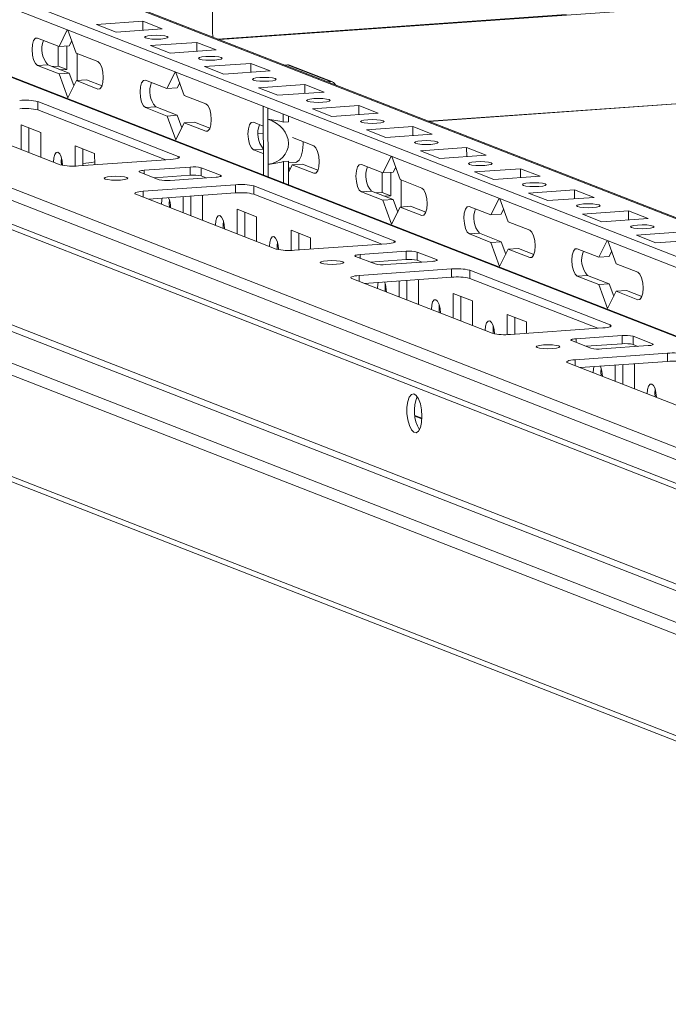
# Model space of a CAD drawing. Units: millimetres. Extents: x 36 to 11618, y 16 to 11642.
# Drawn here: x 6720 to 6836, y 1857 to 2034 of the extents above; entities that cross this region are included whole.
import ezdxf

# ---------------------------------------------------------------- set-up
doc = ezdxf.new("R2010")
doc.units = ezdxf.units.MM

msp = doc.modelspace()

# ---------------------------------------------------------------- linework, layer by layer
at = {"color": 8, "linetype": 'Continuous', "lineweight": 15}
for p, q in [((6693.069, 2054.733), (6946.211, 1955.859)), ((6646.655, 2051.644), (6946.236, 1934.63)), ((6817.801, 2035.058), (6755.205, 2030.64)), ((6946.127, 2026.634), (6793.114, 2015.833)), ((6733.646, 2021.636), (6733.987, 2021.66)), ((6753.047, 2014.059), (6753.387, 2014.083)), ((6763.363, 2013.733), (6762.454, 2013.669)), ((6763.366, 2010.85), (6761.583, 2010.724)), ((6748.085, 2009.199), (6748.085, 2009.519)), ((6741.948, 2007.028), (6741.948, 2006.39)), ((6755.699, 2006.12), (6755.699, 2005.928)), ((6772.447, 2006.481), (6772.788, 2006.505)), ((6741.801, 2003.26), (6741.802, 2002.197)), ((6791.848, 1998.903), (6792.188, 1998.927)), ((6786.886, 1994.044), (6786.886, 1994.363)), ((6780.749, 1991.872), (6780.75, 1991.235)), ((6794.5, 1990.964), (6794.5, 1990.772)), ((6811.248, 1991.326), (6811.589, 1991.35)), ((6780.602, 1988.104), (6780.603, 1987.041)), ((6830.649, 1983.748), (6830.99, 1983.772)), ((6825.687, 1978.888), (6825.687, 1979.208)), ((6819.55, 1976.717), (6819.551, 1976.079)), ((6833.301, 1975.809), (6833.302, 1975.617)), ((6819.403, 1972.949), (6819.404, 1971.886)), ((6790.617, 1962.795), (6791.864, 1962.308))]:
    msp.add_line(p, q, dxfattribs=at)
at = {"color": 7, "linetype": 'Continuous', "lineweight": 15}
for p, q in [((6946.21, 1956.035), (6693.803, 2054.623)), ((6946.219, 1949.059), (6678.332, 2053.693)), ((6946.236, 1934.771), (6647.209, 2051.568)), ((6678.335, 2051.72), (6946.221, 1947.086)), ((6754.256, 2031.679), (6754.235, 2049.433)), ((6602.019, 2046.929), (6945.797, 1912.652)), ((6946.106, 2043.988), (6755.481, 2030.532)), ((6945.802, 1908.411), (6602.024, 2042.688)), ((6934.659, 1919.26), (6616.102, 2043.685)), ((6602.917, 2041.301), (6946.416, 1907.134)), ((6733.406, 2033.244), (6741.701, 2033.83)), ((6736.898, 2031.88), (6733.406, 2033.244)), ((6741.701, 2033.83), (6745.193, 2032.466)), ((6741.703, 2032.22), (6741.701, 2033.83)), ((6726.656, 2029.296), (6728.143, 2032.266)), ((6728.265, 2032.218), (6729.76, 2028.083)), ((6745.193, 2032.466), (6736.898, 2031.88)), ((6722.776, 2030.811), (6726.656, 2029.296)), ((6728.95, 2030.325), (6728.5, 2029.426)), ((6743.106, 2029.456), (6751.401, 2030.041)), ((6751.401, 2030.041), (6754.893, 2028.677)), ((6751.403, 2028.431), (6751.401, 2030.041)), ((6726.524, 2025.766), (6726.52, 2029.349)), ((6728.5, 2029.426), (6726.656, 2029.296)), ((6728.077, 2025.16), (6728.072, 2029.396)), ((6729.76, 2028.083), (6733.64, 2026.568)), ((6729.917, 2028.022), (6729.922, 2023.163)), ((6746.598, 2028.092), (6743.106, 2029.456)), ((6754.893, 2028.677), (6746.598, 2028.092)), ((6752.806, 2025.667), (6761.101, 2026.252)), ((6761.101, 2026.252), (6764.593, 2024.888)), ((6761.103, 2024.642), (6761.101, 2026.252)), ((6793.122, 2015.83), (6946.127, 2026.63)), ((6724.625, 2026.01), (6722.782, 2025.88)), ((6726.662, 2024.364), (6722.782, 2025.88)), ((6724.625, 2026.01), (6728.505, 2024.494)), ((6726.524, 2025.766), (6725.445, 2025.69)), ((6728.077, 2025.16), (6726.524, 2025.766)), ((6728.505, 2024.494), (6726.662, 2024.364)), ((6728.219, 2020.059), (6726.662, 2024.364)), ((6726.997, 2025.083), (6728.077, 2025.16)), ((6728.505, 2024.494), (6729.316, 2022.252)), ((6746.057, 2021.718), (6747.543, 2024.688)), ((6747.666, 2024.64), (6749.161, 2020.506)), ((6756.298, 2024.303), (6752.806, 2025.667)), ((6764.593, 2024.888), (6756.298, 2024.303)), ((6767.179, 2025.963), (6767.69, 2025.999)), ((6767.69, 2025.999), (6775.45, 2022.968)), ((6775.815, 2022.913), (6768.055, 2025.945)), ((6729.766, 2023.152), (6728.219, 2020.059)), ((6731.609, 2023.282), (6729.766, 2023.152)), ((6733.646, 2021.636), (6729.766, 2023.152)), ((6731.609, 2023.282), (6734.378, 2022.2)), ((6742.177, 2023.234), (6746.057, 2021.718)), ((6748.35, 2022.748), (6747.9, 2021.848)), ((6774.939, 2022.932), (6775.45, 2022.968)), ((6747.9, 2021.848), (6746.057, 2021.718)), ((6762.507, 2021.878), (6770.802, 2022.463)), ((6765.999, 2020.514), (6762.507, 2021.878)), ((6774.294, 2021.099), (6765.999, 2020.514)), ((6770.802, 2022.463), (6774.294, 2021.099)), ((6770.803, 2020.853), (6770.802, 2022.463)), ((6722.864, 2019.37), (6748.085, 2009.519)), ((6722.864, 2019.37), (6722.866, 2017.89)), ((6749.161, 2020.506), (6753.041, 2018.99)), ((6959.476, 1883.788), (6617.444, 2017.382)), ((6618.645, 2018.116), (6962.422, 1883.84)), ((6726.887, 2008.022), (6701.666, 2017.873)), ((6745.848, 2008.914), (6722.866, 2017.89)), ((6744.026, 2018.432), (6742.183, 2018.302)), ((6746.063, 2016.787), (6742.183, 2018.302)), ((6744.026, 2018.432), (6747.906, 2016.917)), ((6763.359, 2016.538), (6763.357, 2018.511)), ((6764.198, 2018.183), (6764.201, 2016.209)), ((6772.207, 2018.089), (6780.502, 2018.675)), ((6775.699, 2016.725), (6772.207, 2018.089)), ((6783.994, 2017.311), (6775.699, 2016.725)), ((6780.502, 2018.675), (6783.994, 2017.311)), ((6780.504, 2017.064), (6780.502, 2018.675)), ((6947.043, 1882.91), (6605.011, 2016.505)), ((6747.906, 2016.917), (6746.063, 2016.787)), ((6747.619, 2012.482), (6746.063, 2016.787)), ((6749.167, 2015.574), (6747.619, 2012.482)), ((6747.906, 2016.917), (6748.717, 2014.675)), ((6751.01, 2015.704), (6749.167, 2015.574)), ((6753.047, 2014.059), (6749.167, 2015.574)), ((6751.01, 2015.704), (6753.779, 2014.623)), ((6761.577, 2015.656), (6763.361, 2014.959)), ((6763.359, 2016.538), (6763.369, 2008.431)), ((6764.21, 2008.103), (6764.201, 2016.209)), ((6766.958, 2015.698), (6766.956, 2017.106)), ((6767.879, 2015.763), (6766.958, 2015.698)), ((6767.879, 2015.763), (6767.878, 2016.745)), ((6603.621, 2014.917), (6945.653, 1881.322)), ((6719.867, 2015.204), (6723.359, 2013.84)), ((6719.872, 2010.762), (6719.867, 2015.204)), ((6721.25, 2014.664), (6721.255, 2010.222)), ((6723.359, 2013.84), (6723.364, 2009.398)), ((6762.454, 2013.665), (6763.363, 2013.729)), ((6781.907, 2014.3), (6790.202, 2014.886)), ((6785.399, 2012.936), (6781.907, 2014.3)), ((6790.202, 2014.886), (6793.694, 2013.522)), ((6790.204, 2013.275), (6790.202, 2014.886)), ((6768.612, 2012.908), (6772.442, 2011.412)), ((6793.694, 2013.522), (6785.399, 2012.936)), ((6729.567, 2011.415), (6733.059, 2010.051)), ((6729.571, 2007.778), (6729.567, 2011.415)), ((6730.95, 2010.875), (6730.954, 2007.862)), ((6763.367, 2010.028), (6761.583, 2010.724)), ((6791.607, 2010.511), (6799.902, 2011.097)), ((6795.1, 2009.147), (6791.607, 2010.511)), ((6799.902, 2011.097), (6803.394, 2009.733)), ((6799.904, 2009.487), (6799.902, 2011.097)), ((6746.75, 2008.977), (6730.161, 2007.806)), ((6733.059, 2010.051), (6733.062, 2008.011)), ((6763.372, 2006.196), (6763.369, 2008.431)), ((6766.966, 2008.586), (6767.888, 2008.651)), ((6766.971, 2004.79), (6766.966, 2008.586)), ((6767.893, 2004.43), (6767.888, 2008.651)), ((6767.888, 2008.349), (6769.153, 2008.439)), ((6784.858, 2006.563), (6786.344, 2009.533)), ((6786.467, 2009.485), (6787.962, 2005.35)), ((6803.394, 2009.733), (6795.1, 2009.147)), ((6744.639, 2005.339), (6741.147, 2006.703)), ((6741.948, 2007.028), (6750.243, 2007.613)), ((6750.243, 2007.613), (6750.244, 2006.134)), ((6752.207, 2007.484), (6755.699, 2006.12)), ((6752.207, 2007.484), (6752.209, 2006.004)), ((6764.21, 2008.103), (6764.213, 2005.867)), ((6767.889, 2007.728), (6768.117, 2007.097)), ((6768.567, 2007.996), (6767.89, 2006.644)), ((6770.411, 2008.127), (6768.567, 2007.996)), ((6772.447, 2006.481), (6768.567, 2007.996)), ((6770.411, 2008.127), (6773.179, 2007.045)), ((6780.978, 2008.078), (6784.858, 2006.563)), ((6784.726, 2003.033), (6784.722, 2006.616)), ((6786.701, 2006.693), (6784.858, 2006.563)), ((6786.278, 2002.427), (6786.273, 2006.663)), ((6787.151, 2007.592), (6786.701, 2006.693)), ((6801.308, 2006.723), (6809.603, 2007.308)), ((6804.8, 2005.359), (6801.308, 2006.723)), ((6809.603, 2007.308), (6813.095, 2005.944)), ((6809.605, 2005.698), (6809.603, 2007.308)), ((6750.244, 2006.134), (6743.773, 2005.677)), ((6754.899, 2005.795), (6746.604, 2005.209)), ((6753.075, 2005.666), (6752.209, 2006.004)), ((6787.962, 2005.35), (6791.842, 2003.835)), ((6788.118, 2005.289), (6788.124, 2000.43)), ((6813.095, 2005.944), (6804.8, 2005.359)), ((6741.801, 2003.26), (6758.391, 2004.431)), ((6758.391, 2004.431), (6758.393, 2002.951)), ((6761.665, 2004.214), (6786.886, 1994.363)), ((6761.665, 2004.214), (6761.667, 2002.735)), ((6782.827, 2003.277), (6780.984, 2003.147)), ((6784.864, 2001.631), (6780.984, 2003.147)), ((6782.827, 2003.277), (6786.707, 2001.761)), ((6784.726, 2003.033), (6783.647, 2002.957)), ((6786.278, 2002.427), (6784.726, 2003.033)), ((6811.008, 2002.934), (6819.303, 2003.519)), ((6819.303, 2003.519), (6822.795, 2002.155)), ((6819.305, 2001.909), (6819.303, 2003.519)), ((6957.897, 1858.322), (6591.42, 2001.464)), ((6765.688, 1992.867), (6740.467, 2002.718)), ((6758.393, 2002.951), (6742.705, 2001.844)), ((6742.765, 2001.848), (6742.765, 2001.821)), ((6748.973, 1999.396), (6748.97, 2002.286)), ((6750.352, 2002.384), (6750.356, 1998.855)), ((6752.332, 2002.523), (6752.46, 2002.473)), ((6752.46, 2002.473), (6752.465, 1998.032)), ((6784.649, 1993.758), (6761.667, 2002.735)), ((6786.707, 2001.761), (6784.864, 2001.631)), ((6786.42, 1997.326), (6784.864, 2001.631)), ((6785.199, 2002.35), (6786.278, 2002.427)), ((6786.707, 2001.761), (6787.518, 1999.519)), ((6804.258, 1998.985), (6805.745, 2001.955)), ((6805.868, 2001.907), (6807.363, 1997.773)), ((6814.5, 2001.57), (6811.008, 2002.934)), ((6822.795, 2002.155), (6814.5, 2001.57)), ((6592.263, 2000.156), (6958.739, 1857.013)), ((6758.668, 2000.049), (6762.16, 1998.685)), ((6758.673, 1995.607), (6758.668, 2000.049)), ((6760.051, 1999.508), (6760.057, 1995.067)), ((6787.968, 2000.419), (6786.42, 1997.326)), ((6789.811, 2000.549), (6787.968, 2000.419)), ((6791.848, 1998.903), (6787.968, 2000.419)), ((6789.811, 2000.549), (6792.58, 1999.467)), ((6800.378, 2000.501), (6804.258, 1998.985)), ((6806.552, 2000.015), (6806.102, 1999.115)), ((6820.708, 1999.145), (6829.003, 1999.73)), ((6829.003, 1999.73), (6832.495, 1998.366)), ((6829.005, 1998.12), (6829.003, 1999.73)), ((6762.16, 1998.685), (6762.165, 1994.243)), ((6806.102, 1999.115), (6804.258, 1998.985)), ((6807.363, 1997.773), (6811.243, 1996.257)), ((6824.2, 1997.781), (6820.708, 1999.145)), ((6832.495, 1998.366), (6824.2, 1997.781)), ((6768.368, 1996.26), (6771.86, 1994.896)), ((6768.373, 1992.623), (6768.368, 1996.26)), ((6830.409, 1995.356), (6838.703, 1995.942)), ((6769.752, 1995.719), (6769.755, 1992.707)), ((6771.86, 1994.896), (6771.863, 1992.856)), ((6802.227, 1995.699), (6800.384, 1995.569)), ((6804.264, 1994.054), (6800.384, 1995.569)), ((6802.227, 1995.699), (6806.108, 1994.184)), ((6806.108, 1994.184), (6804.264, 1994.054)), ((6806.108, 1994.184), (6806.918, 1991.942)), ((6823.659, 1991.407), (6825.145, 1994.377)), ((6825.268, 1994.329), (6826.763, 1990.195)), ((6833.901, 1993.992), (6830.409, 1995.356)), ((6842.196, 1994.578), (6833.901, 1993.992)), ((6785.552, 1993.822), (6768.962, 1992.651)), ((6780.749, 1991.872), (6789.044, 1992.458)), ((6789.044, 1992.458), (6789.045, 1990.978)), ((6805.821, 1989.749), (6804.264, 1994.054)), ((6807.368, 1992.841), (6805.821, 1989.749)), ((6809.212, 1992.971), (6807.368, 1992.841)), ((6811.248, 1991.326), (6807.368, 1992.841)), ((6809.212, 1992.971), (6811.98, 1991.89)), ((6819.779, 1992.923), (6823.659, 1991.407)), ((6825.952, 1992.437), (6825.502, 1991.537)), ((6783.44, 1990.184), (6779.948, 1991.548)), ((6789.045, 1990.978), (6782.575, 1990.522)), ((6793.7, 1990.639), (6785.405, 1990.054)), ((6791.008, 1992.328), (6794.5, 1990.964)), ((6791.008, 1992.328), (6791.01, 1990.849)), ((6791.876, 1990.511), (6791.01, 1990.849)), ((6825.502, 1991.537), (6823.659, 1991.407)), ((6780.602, 1988.104), (6797.192, 1989.275)), ((6797.192, 1989.275), (6797.194, 1987.796)), ((6800.466, 1989.059), (6825.687, 1979.208)), ((6800.466, 1989.059), (6800.468, 1987.58)), ((6826.763, 1990.195), (6830.643, 1988.679)), ((6804.489, 1977.712), (6779.268, 1987.563)), ((6797.194, 1987.796), (6781.506, 1986.689)), ((6787.774, 1984.24), (6787.771, 1987.131)), ((6789.153, 1987.228), (6789.157, 1983.7)), ((6791.133, 1987.368), (6791.261, 1987.318)), ((6791.261, 1987.318), (6791.266, 1982.876)), ((6823.45, 1978.603), (6800.468, 1987.58)), ((6821.628, 1988.121), (6819.785, 1987.991)), ((6823.665, 1986.476), (6819.785, 1987.991)), ((6821.628, 1988.121), (6825.508, 1986.606)), ((6781.566, 1986.693), (6781.566, 1986.665)), ((6825.508, 1986.606), (6823.665, 1986.476)), ((6825.221, 1982.171), (6823.665, 1986.476)), ((6825.508, 1986.606), (6826.319, 1984.364)), ((6828.612, 1985.394), (6826.769, 1985.263)), ((6828.612, 1985.394), (6831.381, 1984.312)), ((6797.469, 1984.893), (6800.961, 1983.529)), ((6797.474, 1980.452), (6797.469, 1984.893)), ((6798.852, 1984.353), (6798.858, 1979.911)), ((6826.769, 1985.263), (6825.221, 1982.171)), ((6830.649, 1983.748), (6826.769, 1985.263)), ((6800.961, 1983.529), (6800.966, 1979.088)), ((6807.169, 1981.104), (6810.661, 1979.74)), ((6807.174, 1977.467), (6807.169, 1981.104)), ((6808.553, 1980.564), (6808.556, 1977.552)), ((6824.353, 1978.667), (6807.763, 1977.496)), ((6810.661, 1979.74), (6810.664, 1977.7)), ((6819.55, 1976.717), (6827.845, 1977.303)), ((6827.845, 1977.303), (6827.846, 1975.823)), ((6829.809, 1977.173), (6833.301, 1975.809)), ((6829.809, 1977.173), (6829.811, 1975.693)), ((6822.241, 1975.028), (6818.749, 1976.392)), ((6827.846, 1975.823), (6821.376, 1975.366)), ((6832.501, 1975.484), (6824.206, 1974.898)), ((6830.677, 1975.355), (6829.811, 1975.693)), ((6819.403, 1972.949), (6835.993, 1974.12)), ((6835.993, 1974.12), (6835.995, 1972.641)), ((6843.29, 1962.556), (6818.069, 1972.407)), ((6835.995, 1972.641), (6820.307, 1971.533)), ((6820.367, 1971.537), (6820.367, 1971.51)), ((6826.575, 1969.085), (6826.572, 1971.975)), ((6827.954, 1972.073), (6827.958, 1968.545)), ((6829.934, 1972.213), (6830.062, 1972.163)), ((6830.062, 1972.163), (6830.067, 1967.721)), ((6791.871, 1962.446), (6790.599, 1962.943))]:
    msp.add_line(p, q, dxfattribs=at)
at = {"color": 7, "linetype": 'Continuous', "lineweight": 15, "flags": 128}
for points in [[(6754.356, 2030.972), (6754.301, 2031.201), (6754.256, 2031.679)], [(6722.782, 2025.88), (6722.411, 2026.212), (6722.095, 2026.87), (6721.884, 2027.752), (6721.809, 2028.724), (6721.882, 2029.639), (6722.091, 2030.357), (6722.405, 2030.769), (6722.776, 2030.811)], [(6743.325, 2031.283), (6744.137, 2031.311), (6744.951, 2031.286), (6745.643, 2031.212), (6746.108, 2031.099), (6746.274, 2030.965), (6746.117, 2030.831), (6745.661, 2030.716), (6744.974, 2030.639), (6744.162, 2030.61), (6743.348, 2030.635), (6742.656, 2030.71), (6742.191, 2030.823), (6742.024, 2030.956), (6742.182, 2031.091), (6742.638, 2031.205), (6743.325, 2031.283)], [(6733.64, 2026.568), (6734.012, 2026.235), (6734.327, 2025.578), (6734.538, 2024.696), (6734.613, 2023.723), (6734.541, 2022.808), (6734.331, 2022.091), (6734.017, 2021.679), (6733.646, 2021.636)], [(6753.025, 2027.494), (6753.837, 2027.522), (6754.652, 2027.497), (6755.344, 2027.423), (6755.808, 2027.31), (6755.975, 2027.176), (6755.818, 2027.042), (6755.361, 2026.927), (6754.674, 2026.85), (6753.862, 2026.821), (6753.048, 2026.846), (6752.356, 2026.921), (6751.891, 2027.034), (6751.725, 2027.167), (6751.882, 2027.302), (6752.338, 2027.417), (6753.025, 2027.494)], [(6742.183, 2018.302), (6741.811, 2018.635), (6741.496, 2019.292), (6741.285, 2020.174), (6741.21, 2021.147), (6741.282, 2022.062), (6741.492, 2022.779), (6741.806, 2023.191), (6742.177, 2023.234)], [(6762.725, 2023.705), (6763.538, 2023.734), (6764.352, 2023.709), (6765.044, 2023.634), (6765.508, 2023.521), (6765.675, 2023.388), (6765.518, 2023.253), (6765.061, 2023.138), (6764.375, 2023.061), (6763.562, 2023.033), (6762.748, 2023.058), (6762.056, 2023.132), (6761.591, 2023.245), (6761.425, 2023.379), (6761.582, 2023.513), (6762.039, 2023.628), (6762.725, 2023.705)], [(6753.041, 2018.99), (6753.412, 2018.657), (6753.728, 2018), (6753.939, 2017.118), (6754.014, 2016.145), (6753.941, 2015.231), (6753.732, 2014.513), (6753.418, 2014.101), (6753.047, 2014.059)], [(6772.426, 2019.916), (6773.238, 2019.945), (6774.052, 2019.92), (6774.744, 2019.845), (6775.209, 2019.732), (6775.375, 2019.599), (6775.218, 2019.464), (6774.762, 2019.35), (6774.075, 2019.272), (6773.263, 2019.244), (6772.448, 2019.269), (6771.756, 2019.343), (6771.292, 2019.456), (6771.125, 2019.59), (6771.282, 2019.724), (6771.739, 2019.839), (6772.426, 2019.916)], [(6761.583, 2010.724), (6761.212, 2011.057), (6760.896, 2011.715), (6760.685, 2012.597), (6760.61, 2013.569), (6760.683, 2014.484), (6760.892, 2015.202), (6761.206, 2015.613), (6761.577, 2015.656)], [(6782.126, 2016.127), (6782.938, 2016.156), (6783.752, 2016.131), (6784.444, 2016.056), (6784.909, 2015.944), (6785.075, 2015.81), (6784.918, 2015.675), (6784.462, 2015.561), (6783.775, 2015.483), (6782.963, 2015.455), (6782.149, 2015.48), (6781.457, 2015.554), (6780.992, 2015.667), (6780.826, 2015.801), (6780.983, 2015.935), (6781.439, 2016.05), (6782.126, 2016.127)], [(6769.153, 2008.439), (6769.345, 2008.483), (6769.787, 2008.852), (6770.146, 2009.561), (6770.391, 2010.547), (6770.499, 2011.722), (6770.502, 2012.17)], [(6791.826, 2012.339), (6792.639, 2012.367), (6793.453, 2012.342), (6794.145, 2012.268), (6794.609, 2012.155), (6794.776, 2012.021), (6794.619, 2011.887), (6794.162, 2011.772), (6793.475, 2011.694), (6792.663, 2011.666), (6791.849, 2011.691), (6791.157, 2011.766), (6790.692, 2011.878), (6790.526, 2012.012), (6790.683, 2012.147), (6791.14, 2012.261), (6791.826, 2012.339)], [(6725.654, 2008.507), (6725.715, 2009.276), (6725.89, 2009.879), (6726.154, 2010.224), (6726.466, 2010.26), (6726.778, 2009.981), (6727.043, 2009.429), (6727.22, 2008.688), (6727.283, 2007.916)], [(6772.442, 2011.412), (6772.813, 2011.08), (6773.128, 2010.422), (6773.34, 2009.54), (6773.414, 2008.568), (6773.342, 2007.653), (6773.132, 2006.935), (6772.818, 2006.524), (6772.447, 2006.481)], [(6727.085, 2009.297), (6727.036, 2008.605), (6727.075, 2007.963)], [(6748.085, 2009.519), (6748.23, 2009.442), (6748.28, 2009.361), (6748.235, 2009.281), (6748.096, 2009.203), (6747.867, 2009.132), (6747.558, 2009.068), (6747.181, 2009.016), (6746.75, 2008.977)], [(6801.527, 2008.55), (6802.339, 2008.578), (6803.153, 2008.553), (6803.845, 2008.479), (6804.31, 2008.366), (6804.476, 2008.232), (6804.319, 2008.098), (6803.862, 2007.983), (6803.176, 2007.906), (6802.363, 2007.877), (6801.549, 2007.902), (6800.857, 2007.977), (6800.393, 2008.089), (6800.226, 2008.223), (6800.383, 2008.358), (6800.84, 2008.472), (6801.527, 2008.55)], [(6727.053, 2008.182), (6727.198, 2008.175), (6727.274, 2008.171)], [(6741.147, 2006.703), (6741.06, 2006.749), (6741.03, 2006.797), (6741.057, 2006.846), (6741.141, 2006.892), (6741.278, 2006.935), (6741.463, 2006.973), (6741.689, 2007.004), (6741.948, 2007.028)], [(6780.984, 2003.147), (6780.612, 2003.479), (6780.297, 2004.137), (6780.086, 2005.019), (6780.011, 2005.991), (6780.083, 2006.906), (6780.293, 2007.624), (6780.607, 2008.036), (6780.978, 2008.078)], [(6734.944, 2005.46), (6734.778, 2005.594), (6734.935, 2005.728), (6735.391, 2005.843), (6736.078, 2005.92), (6736.89, 2005.948), (6737.704, 2005.923), (6738.396, 2005.849), (6738.861, 2005.736), (6739.027, 2005.602), (6738.87, 2005.468), (6738.414, 2005.353), (6737.727, 2005.276), (6736.915, 2005.248), (6736.101, 2005.273), (6735.409, 2005.347), (6734.944, 2005.46)], [(6755.699, 2006.12), (6755.786, 2006.073), (6755.817, 2006.025), (6755.789, 2005.977), (6755.706, 2005.93), (6755.569, 2005.887), (6755.383, 2005.849), (6755.157, 2005.818), (6754.899, 2005.795)], [(6811.227, 2004.761), (6812.039, 2004.789), (6812.853, 2004.764), (6813.545, 2004.69), (6814.01, 2004.577), (6814.176, 2004.443), (6814.019, 2004.309), (6813.563, 2004.194), (6812.876, 2004.117), (6812.064, 2004.088), (6811.25, 2004.113), (6810.557, 2004.188), (6810.093, 2004.301), (6809.926, 2004.434), (6810.083, 2004.569), (6810.54, 2004.683), (6811.227, 2004.761)], [(6740.467, 2002.718), (6740.322, 2002.795), (6740.271, 2002.875), (6740.316, 2002.956), (6740.456, 2003.034), (6740.684, 2003.105), (6740.993, 2003.169), (6741.37, 2003.221), (6741.801, 2003.26)], [(6791.842, 2003.835), (6792.214, 2003.502), (6792.529, 2002.845), (6792.74, 2001.963), (6792.815, 2000.99), (6792.742, 2000.075), (6792.533, 1999.358), (6792.219, 1998.946), (6791.848, 1998.903)], [(6745.054, 2000.93), (6745.115, 2001.698), (6745.188, 2002.019)], [(6746.485, 2001.72), (6746.437, 2001.027), (6746.477, 2000.37)], [(6800.384, 1995.569), (6800.013, 1995.902), (6799.697, 1996.559), (6799.486, 1997.441), (6799.411, 1998.414), (6799.484, 1999.328), (6799.693, 2000.046), (6800.007, 2000.458), (6800.378, 2000.501)], [(6820.927, 2000.972), (6821.739, 2001), (6822.553, 2000.976), (6823.246, 2000.901), (6823.71, 2000.788), (6823.877, 2000.655), (6823.72, 2000.52), (6823.263, 2000.405), (6822.576, 2000.328), (6821.764, 2000.3), (6820.95, 2000.325), (6820.258, 2000.399), (6819.793, 2000.512), (6819.627, 2000.646), (6819.784, 2000.78), (6820.24, 2000.895), (6820.927, 2000.972)], [(6754.754, 1997.141), (6754.815, 1997.909), (6754.991, 1998.512), (6755.255, 1998.858), (6755.567, 1998.894), (6755.879, 1998.614), (6756.144, 1998.062), (6756.321, 1997.321), (6756.384, 1996.504), (6756.384, 1996.501)], [(6756.187, 1997.938), (6756.137, 1997.238), (6756.178, 1996.582)], [(6811.243, 1996.257), (6811.614, 1995.924), (6811.929, 1995.267), (6812.141, 1994.385), (6812.216, 1993.412), (6812.143, 1992.498), (6811.934, 1991.78), (6811.619, 1991.368), (6811.248, 1991.326)], [(6830.627, 1997.183), (6831.44, 1997.212), (6832.254, 1997.187), (6832.946, 1997.112), (6833.41, 1996.999), (6833.577, 1996.866), (6833.42, 1996.731), (6832.963, 1996.617), (6832.276, 1996.539), (6831.464, 1996.511), (6830.65, 1996.536), (6829.958, 1996.61), (6829.493, 1996.723), (6829.327, 1996.857), (6829.484, 1996.991), (6829.941, 1997.106), (6830.627, 1997.183)], [(6764.455, 1993.352), (6764.516, 1994.12), (6764.692, 1994.723), (6764.955, 1995.069), (6765.267, 1995.105), (6765.579, 1994.826), (6765.844, 1994.273), (6766.021, 1993.532), (6766.084, 1992.761)], [(6786.886, 1994.363), (6787.031, 1994.286), (6787.081, 1994.206), (6787.036, 1994.126), (6786.897, 1994.048), (6786.668, 1993.976), (6786.359, 1993.913), (6785.982, 1993.861), (6785.552, 1993.822)], [(6765.886, 1994.142), (6765.837, 1993.45), (6765.876, 1992.808)], [(6819.785, 1987.991), (6819.413, 1988.324), (6819.098, 1988.981), (6818.887, 1989.864), (6818.812, 1990.836), (6818.884, 1991.751), (6819.094, 1992.469), (6819.408, 1992.88), (6819.779, 1992.923)], [(6773.745, 1990.304), (6773.579, 1990.438), (6773.736, 1990.573), (6774.192, 1990.687), (6774.879, 1990.765), (6775.691, 1990.793), (6776.505, 1990.768), (6777.197, 1990.694), (6777.662, 1990.581), (6777.829, 1990.447), (6777.671, 1990.313), (6777.215, 1990.198), (6776.528, 1990.121), (6775.716, 1990.092), (6774.902, 1990.117), (6774.21, 1990.192), (6773.745, 1990.304)], [(6779.948, 1991.548), (6779.861, 1991.594), (6779.831, 1991.642), (6779.858, 1991.69), (6779.942, 1991.737), (6780.079, 1991.78), (6780.264, 1991.818), (6780.49, 1991.849), (6780.749, 1991.872)], [(6794.5, 1990.964), (6794.587, 1990.918), (6794.618, 1990.87), (6794.591, 1990.821), (6794.507, 1990.775), (6794.37, 1990.732), (6794.185, 1990.694), (6793.958, 1990.663), (6793.7, 1990.639)], [(6779.268, 1987.563), (6779.123, 1987.64), (6779.072, 1987.72), (6779.117, 1987.801), (6779.257, 1987.878), (6779.485, 1987.95), (6779.794, 1988.013), (6780.171, 1988.065), (6780.602, 1988.104)], [(6830.643, 1988.679), (6831.015, 1988.347), (6831.33, 1987.689), (6831.541, 1986.807), (6831.616, 1985.835), (6831.543, 1984.92), (6831.334, 1984.202), (6831.02, 1983.791), (6830.649, 1983.748)], [(6783.855, 1985.774), (6783.916, 1986.543), (6783.989, 1986.864)], [(6785.286, 1986.564), (6785.238, 1985.872), (6785.278, 1985.215)], [(6793.555, 1981.985), (6793.617, 1982.754), (6793.792, 1983.357), (6794.056, 1983.703), (6794.368, 1983.738), (6794.68, 1983.459), (6794.945, 1982.907), (6795.122, 1982.166), (6795.185, 1981.349), (6795.185, 1981.346)], [(6794.987, 1982.776), (6794.938, 1982.083), (6794.979, 1981.426)], [(6803.256, 1978.197), (6803.317, 1978.965), (6803.493, 1979.568), (6803.756, 1979.914), (6804.068, 1979.95), (6804.38, 1979.67), (6804.645, 1979.118), (6804.822, 1978.377), (6804.885, 1977.606)], [(6804.687, 1978.987), (6804.638, 1978.294), (6804.677, 1977.652)], [(6825.687, 1979.208), (6825.832, 1979.131), (6825.883, 1979.051), (6825.837, 1978.97), (6825.698, 1978.893), (6825.469, 1978.821), (6825.161, 1978.758), (6824.784, 1978.706), (6824.353, 1978.667)], [(6818.749, 1976.392), (6818.662, 1976.438), (6818.632, 1976.487), (6818.659, 1976.535), (6818.743, 1976.581), (6818.88, 1976.625), (6819.065, 1976.662), (6819.291, 1976.694), (6819.55, 1976.717)], [(6812.546, 1975.149), (6812.38, 1975.283), (6812.537, 1975.417), (6812.993, 1975.532), (6813.68, 1975.609), (6814.492, 1975.638), (6815.307, 1975.613), (6815.999, 1975.538), (6816.463, 1975.426), (6816.63, 1975.292), (6816.473, 1975.157), (6816.016, 1975.043), (6815.329, 1974.965), (6814.517, 1974.937), (6813.703, 1974.962), (6813.011, 1975.036), (6812.546, 1975.149)], [(6833.301, 1975.809), (6833.388, 1975.763), (6833.419, 1975.714), (6833.392, 1975.666), (6833.308, 1975.62), (6833.171, 1975.576), (6832.986, 1975.539), (6832.759, 1975.507), (6832.501, 1975.484)], [(6818.069, 1972.407), (6817.924, 1972.484), (6817.873, 1972.565), (6817.918, 1972.645), (6818.058, 1972.723), (6818.287, 1972.795), (6818.595, 1972.858), (6818.972, 1972.91), (6819.403, 1972.949)], [(6822.656, 1970.619), (6822.717, 1971.387), (6822.79, 1971.708)], [(6824.088, 1971.409), (6824.039, 1970.717), (6824.08, 1970.06)], [(6832.357, 1966.83), (6832.418, 1967.599), (6832.593, 1968.201), (6832.857, 1968.547), (6833.169, 1968.583), (6833.481, 1968.304), (6833.746, 1967.751), (6833.923, 1967.01), (6833.986, 1966.194), (6833.986, 1966.19)], [(6833.788, 1967.62), (6833.739, 1966.928), (6833.78, 1966.271)], [(6791.877, 1962.776), (6791.805, 1961.684), (6791.593, 1960.768), (6791.265, 1960.127), (6790.856, 1959.83), (6790.411, 1959.91), (6789.977, 1960.358), (6789.602, 1961.126), (6789.326, 1962.13), (6789.18, 1963.262), (6789.179, 1964.398), (6789.322, 1965.416), (6789.596, 1966.206), (6789.969, 1966.681), (6790.402, 1966.791), (6790.848, 1966.523), (6791.258, 1965.907), (6791.588, 1965.008), (6791.802, 1963.926), (6791.877, 1962.776)]]:
    msp.add_lwpolyline(points, dxfattribs=at)
at = {"color": 7, "linetype": 'Continuous', "lineweight": 15}
for centre, radius, start, end in [((6727.68, 2028.772), 4.118, 157.05458, 222.12217), ((6767.751, 2025.164), 0.838, 68.73367, 94.17766), ((6747.08, 2021.194), 4.118, 157.05458, 222.12217), ((6775.506, 2022.117), 0.853, 19.07996, 93.71213), ((6720.584, 2009.746), 9.89, 76.67289, 95.76997), ((6720.586, 2008.266), 9.89, 76.67289, 95.76997), ((6766.61, 2013.612), 4.239, 157.67848, 220.06697), ((6730.032, 2020.895), 12.7, 274.16207, 283.79915), ((6729.166, 2017.647), 9.89, 256.67289, 275.76997), ((6750.839, 2001.709), 5.934, 76.67289, 95.76997), ((6785.881, 2006.039), 4.118, 157.05458, 222.12217), ((6746.007, 2011.113), 5.934, 256.67289, 275.76997), ((6750.841, 2000.23), 5.934, 76.67289, 95.76997), ((6759.385, 1994.59), 9.89, 76.67289, 95.76997), ((6742.013, 2000.355), 4.671, 359.20576, 21.95354), ((6759.387, 1993.111), 9.89, 76.67289, 95.76997), ((6805.282, 1998.461), 4.118, 157.05458, 222.12217), ((6767.967, 2002.491), 9.89, 256.67289, 275.76997), ((6789.64, 1986.554), 5.934, 76.67289, 95.76997), ((6824.682, 1990.883), 4.118, 157.05458, 222.12217), ((6789.642, 1985.074), 5.934, 76.67289, 95.76997), ((6784.808, 1995.958), 5.934, 256.67289, 275.76997), ((6798.186, 1979.435), 9.89, 76.67289, 95.76997), ((6798.188, 1977.956), 9.89, 76.67289, 95.76997), ((6780.814, 1985.199), 4.671, 359.20576, 21.95354), ((6806.769, 1987.336), 9.89, 256.67289, 275.76997), ((6828.441, 1971.398), 5.934, 76.67289, 95.76997), ((6823.609, 1980.803), 5.934, 256.67289, 275.76997), ((6828.443, 1969.919), 5.934, 76.67289, 95.76997), ((6836.987, 1964.28), 9.89, 76.67289, 95.76997), ((6819.615, 1970.044), 4.671, 359.20576, 21.95354), ((6836.989, 1962.8), 9.89, 76.67289, 95.76997), ((6797.265, 1963.783), 6.769, 157.78, 210.29539)]:
    msp.add_arc(centre, radius, start, end, dxfattribs=at)
for centre, major_axis, ratio, start_param, end_param in [((6762.946, 2012.261), (4.803, -1.37), 0.8292328, 5.2035282, 7.8291914), ((6761.642, 2012.169), (10.049, -0.064), 0.4171132, 1.0160601, 1.3160025), ((6761.642, 2012.169), (10.049, -0.064), 0.4171132, 4.9735246, 5.2734669)]:
    msp.add_ellipse(centre, major_axis=major_axis, ratio=ratio, start_param=start_param, end_param=end_param, dxfattribs=at)

doc.saveas('drawing.dxf')
